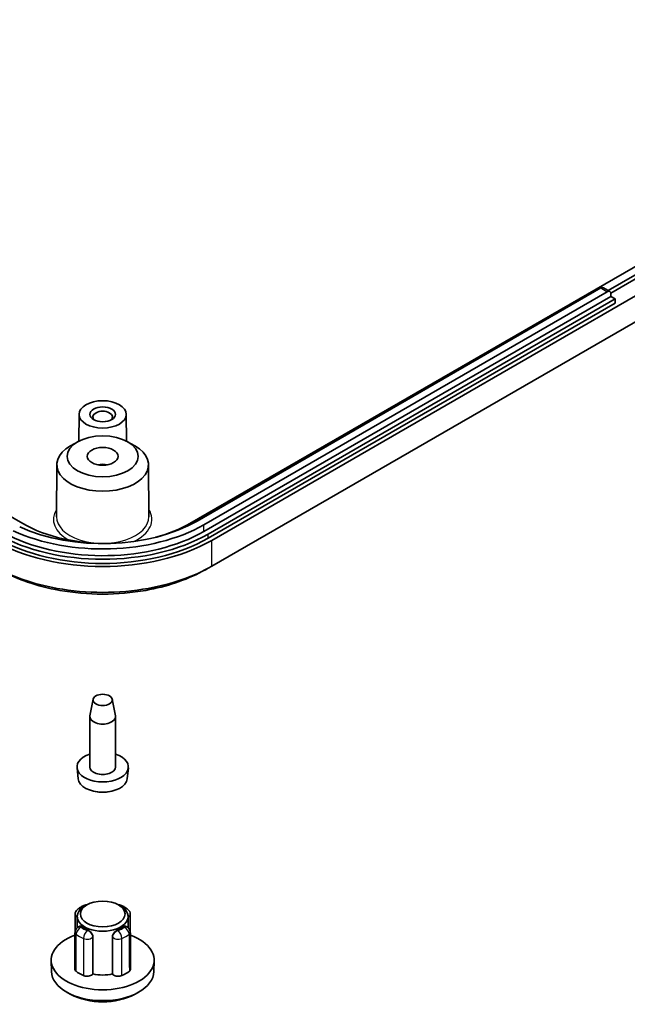
# Model space of a CAD drawing. Units: millimetres. Extents: x 22 to 3190, y 12 to 574.
# Drawn here: x 446 to 505, y 108 to 203 of the extents above; entities that cross this region are included whole.
import ezdxf

# ---------------------------------------------------------------- set-up
doc = ezdxf.new("R2010")
doc.units = ezdxf.units.MM
doc.header["$LTSCALE"] = 1.5
doc.layers.add('Visible (ISO)', color=7, linetype='Continuous', lineweight=35)
doc.layers.add('Visible Narrow (ISO)', color=7, linetype='Continuous', lineweight=25)

msp = doc.modelspace()

# ---------------------------------------------------------------- linework, layer by layer
at = {"layer": 'Visible (ISO)'}
for p, q in [((547.4508, 203.4002), (462.598, 154.4104)), ((464.7129, 152.7737), (549.5786, 201.7709)), ((549.4008, 199.1463), (464.7326, 150.2631)), ((446.3346, 154.4104), (396.13, 183.396)), ((503.2617, 177.0711), (508.56, 180.13)), ((508.56, 179.7218), (503.5323, 176.8191)), ((502.5495, 177.3131), (463.3051, 154.6553)), ((503.4359, 176.9705), (502.7995, 177.3379)), ((463.9415, 154.2879), (503.1859, 176.9457)), ((503.5395, 176.4966), (463.9415, 153.6347)), ((464.3658, 153.3898), (503.9638, 176.2517)), ((503.5395, 176.4966), (503.5395, 176.7416)), ((503.9638, 176.2517), (503.5395, 176.4966)), ((503.9638, 175.8434), (503.9638, 176.2517)), ((503.9638, 175.8434), (464.3658, 152.9815)), ((451.8127, 165.0298), (451.796, 162.4183)), ((456.4127, 165.0298), (456.4295, 162.4183)), ((451.6861, 162.3582), (450.979, 161.9543)), ((456.5394, 162.3582), (457.2464, 161.9543)), ((449.6575, 160.1354), (449.6251, 155.0719)), ((458.5679, 160.1354), (458.6004, 155.0719)), ((453.1784, 137.3234), (452.8703, 135.7101)), ((455.0471, 137.3234), (455.3552, 135.7101)), ((452.8627, 130.732), (452.8627, 135.631)), ((455.3627, 130.732), (455.3627, 135.631)), ((451.732, 129.5764), (451.6175, 130.6427)), ((456.4935, 129.5764), (456.6079, 130.6427)), ((452.5856, 117.3343), (452.3734, 117.2132)), ((455.6399, 117.3343), (455.852, 117.2132)), ((451.427, 116.4226), (451.4051, 112.8328)), ((451.64, 116.2036), (451.633, 115.124)), ((456.5855, 116.2036), (456.5924, 115.124)), ((456.7985, 116.4226), (456.8204, 112.8328)), ((451.927, 115.2644), (451.8874, 115.2549)), ((456.2984, 115.2644), (456.338, 115.2549)), ((451.427, 114.675), (451.4051, 111.0748)), ((453.1648, 114.2239), (453.156, 110.6191)), ((455.0694, 110.6191), (455.0606, 114.2239)), ((456.7985, 114.675), (456.8204, 111.0748)), ((449.1358, 110.8556), (449.1131, 111.9169)), ((459.0897, 110.8556), (459.1123, 111.9169)), ((453.156, 110.6191), (453.1446, 110.6032)), ((455.0808, 110.6032), (455.0694, 110.6191)), ((451.0096, 108.6265), (450.6563, 108.8233)), ((457.2159, 108.6265), (457.5691, 108.8233))]:
    msp.add_line(p, q, dxfattribs=at)
for centre, radius, start, end in [((454.1127, 132.2833), 4, 259.468428, 280.531572), ((452.027, 116.4189), 0.6, 128.50953, 179.650444), ((452.5993, 116.7494), 0.6, 88.785572, 112.729511), ((455.6261, 116.7494), 0.6, 67.270489, 91.214428), ((456.1985, 116.4189), 0.6, 0.349556, 51.49047), ((452.027, 114.6714), 0.6, 103.449476, 179.651461), ((456.1985, 114.6714), 0.6, 0.348539, 76.550524)]:
    msp.add_arc(centre, radius, start, end, dxfattribs=at)
for centre, major_axis, ratio, start_param, end_param in [((502.5495, 176.9049), (0.25, 0.433), 0.5773503, 0, 0.7853982), ((503.1859, 176.5374), (0.25, 0.433), 0.5773503, 5.4977871, 7.0685835), ((454.1127, 164.7799), (-0.95, 0), 0.5773503, 2.5037566, 6.9210213), ((454.1127, 160.1259), (-4.4552, 0), 0.5773503, 5.4925235, 10.2154397), ((454.1127, 159.3094), (-1.5, 0), 0.5773503, 4.3725521, 5.0522259), ((454.1127, 159.9626), (13.9, 0), 0.5773503, 4.035115, 5.4977871), ((454.1127, 159.9626), (-13, 0), 0.5773503, 0.9010404, 2.3561945), ((454.4663, 159.1052), (-11.5, 0), 0.5773503, 0.7853982, 1.606245), ((454.4663, 159.1052), (-11.5, 0), 0.5773503, 2.002834, 2.3561945), ((454.1127, 159.3094), (14.5, 0), 0.5773503, 3.9269908, 5.4977871), ((454.1127, 159.3094), (-13.9, 0), 0.5773503, 0.8574028, 2.3561945), ((454.1127, 158.9086), (-15, 0), 0.5780539, 0.7860072, 2.3555855), ((454.1127, 158.9011), (-14.5, 0), 0.5773503, 0.7853982, 2.3561945), ((454.1127, 135.631), (-1.25, 0), 0.5773503, 6.1733631, 9.5346001), ((454.1127, 130.732), (-2.5, 0), 0.5773503, 5.2359878, 10.4719755), ((454.1127, 130.732), (-1.25, 0), 0.5773503, 0, 3.1415927), ((454.1127, 129.6616), (-2.3853, 0), 0.5773503, 0.0619034, 3.0796893), ((454.1127, 116.1983), (-2.4728, 0), 0.5773503, 5.4925235, 10.2154397), ((454.1127, 116.035), (2.4738, 0), 0.5773503, 3.7792748, 4.0747068), ((454.1127, 116.035), (2.4738, 0), 0.5773503, 5.3500711, 5.6455032), ((454.1127, 111.9526), (5, 0), 0.5773503, 2.1408018, 7.2839762), ((454.1127, 110.8911), (4.9773, 0), 0.5773503, 3.1539356, 6.2708424), ((454.1127, 111.9526), (-3.2, 0), 0.5773503, 0.6255665, 0.9452298), ((454.1127, 111.9526), (-2.5, 0), 0.5773503, 1.1780972, 1.9634954), ((454.1127, 111.9526), (-3.2, 0), 0.5773503, 2.1963628, 2.5160261), ((454.1127, 110.4829), (4.4686, 0), 0.5773503, 3.944757, 5.480021)]:
    msp.add_ellipse(centre, major_axis=major_axis, ratio=ratio, start_param=start_param, end_param=end_param, dxfattribs=at)
for centre, major_axis in [((454.1127, 165.0248), (-2.3, 0)), ((454.1127, 165.0248), (-1.25, 0)), ((454.1127, 160.9424), (-3.45, 0)), ((454.1127, 160.9424), (-1.5, 0)), ((454.1127, 137.264), (-0.94, 0)), ((454.1127, 116.4433), (2.1712, 0))]:
    msp.add_ellipse(centre, major_axis=major_axis, ratio=0.5773503, dxfattribs=at)
for points, knots in [([(464.7129, 150.2517), (462.9972, 149.261), (460.8586, 148.5159), (457.1089, 147.8462), (455.6109, 147.7155), (454.1127, 147.7155), (452.6145, 147.7155), (451.1166, 147.8462), (448.5217, 148.3097), (447.4022, 148.5998), (445.3255, 149.3247), (444.3672, 149.7583), (443.5126, 150.2517)], [-0.7829325, -0.7829325, -0.7829325, -0.7829325, -0.2988496, -0.2988496, 0, 0, 0, 0.2988496, 0.2988496, 0.5418194, 0.5418194, 0.7829325, 0.7829325, 0.7829325, 0.7829325]), ([(444.4625, 149.7347), (445.1758, 149.3527), (445.9571, 149.0132), (447.7755, 148.3805), (448.8332, 148.1072), (451.284, 147.6708), (452.6983, 147.5477), (454.1127, 147.5477), (455.5272, 147.5477), (456.9415, 147.6708), (460.3215, 148.2727), (462.2053, 148.9015), (463.7629, 149.7348)], [-0.7472463, -0.7472463, -0.7472463, -0.7472463, -0.5418194, -0.5418194, -0.2988496, -0.2988496, 0, 0, 0, 0.2988496, 0.2988496, 0.7472463, 0.7472463, 0.7472463, 0.7472463]), ([(464.7326, 150.2631), (464.7293, 150.2612), (464.726, 150.2593), (464.7194, 150.2555), (464.7162, 150.2536), (464.7129, 150.2517)], [-0.7847891758, -0.7847891758, -0.7847891758, -0.7847891758, -0.7838608168, -0.7838608168, -0.7829324578, -0.7829324578, -0.7829324578, -0.7829324578]), ([(451.6534, 116.8884), (451.6953, 116.9218), (451.7386, 116.954), (451.8274, 117.016), (451.873, 117.0459), (451.9664, 117.1033), (452.0142, 117.1309), (452.1118, 117.1838), (452.1617, 117.2091), (452.2632, 117.2576), (452.3149, 117.2807), (452.3675, 117.3028)], [6.12547606, 6.12547606, 6.12547606, 6.12547606, 6.18855976, 6.18855976, 6.25164346, 6.25164346, 6.31472716, 6.31472716, 6.37781086, 6.37781086, 6.44089456, 6.44089456, 6.44089456, 6.44089456]), ([(455.8579, 117.3028), (455.9105, 117.2807), (455.9622, 117.2576), (456.0638, 117.2091), (456.1136, 117.1838), (456.2113, 117.1309), (456.2591, 117.1033), (456.3525, 117.0459), (456.3981, 117.016), (456.4869, 116.954), (456.5301, 116.9218), (456.5721, 116.8884)], [1.41308708, 1.41308708, 1.41308708, 1.41308708, 1.47617078, 1.47617078, 1.53925448, 1.53925448, 1.60233818, 1.60233818, 1.66542188, 1.66542188, 1.72850558, 1.72850558, 1.72850558, 1.72850558]), ([(451.9271, 115.2643), (451.9467, 115.2689), (451.9695, 115.2675), (452.0339, 115.2475), (452.0792, 115.2204), (452.1248, 115.185), (452.1249, 115.1849), (452.1251, 115.1847)], [0.237875924, 0.237875924, 0.237875924, 0.237875924, 0.252913928, 0.252913928, 0.27578916, 0.27578916, 0.275867583, 0.275867583, 0.275867583, 0.275867583]), ([(452.64, 114.8875), (452.6402, 114.8874), (452.6404, 114.8873), (452.7019, 114.8609), (452.7696, 114.8227), (452.8976, 114.7281), (452.9579, 114.6714), (453.0535, 114.556), (453.0954, 114.4898), (453.1512, 114.3547), (453.165, 114.2856), (453.1648, 114.2239)], [-0.09100643, -0.09100643, -0.09100643, -0.09100643, -0.090928007, -0.090928007, -0.068052775, -0.068052775, -0.045177544, -0.045177544, -0.022588772, -0.022588772, 0, 0, 0, 0]), ([(455.0606, 114.2239), (455.0605, 114.2856), (455.0743, 114.3547), (455.13, 114.4898), (455.1719, 114.556), (455.2676, 114.6714), (455.3278, 114.7281), (455.4559, 114.8227), (455.5236, 114.8609), (455.5851, 114.8873), (455.5853, 114.8874), (455.5855, 114.8875)], [0.184861153, 0.184861153, 0.184861153, 0.184861153, 0.207449924, 0.207449924, 0.230038696, 0.230038696, 0.252913928, 0.252913928, 0.27578916, 0.27578916, 0.275867583, 0.275867583, 0.275867583, 0.275867583]), ([(456.1004, 115.1847), (456.1005, 115.1849), (456.1007, 115.185), (456.1462, 115.2204), (456.1916, 115.2475), (456.256, 115.2675), (456.2788, 115.2689), (456.2984, 115.2643)], [-0.09100643, -0.09100643, -0.09100643, -0.09100643, -0.090928007, -0.090928007, -0.068052775, -0.068052775, -0.053014771, -0.053014771, -0.053014771, -0.053014771]), ([(451.4154, 112.7676), (451.4089, 112.7876), (451.4055, 112.8078), (451.4051, 112.8297), (451.4051, 112.8312), (451.4051, 112.8328)], [0.059743848, 0.059743848, 0.059743848, 0.059743848, 0.070317259, 0.070317259, 0.071118969, 0.071118969, 0.071118969, 0.071118969]), ([(456.8204, 112.8328), (456.8205, 112.8147), (456.8181, 112.7966), (456.8123, 112.775), (456.8113, 112.7713), (456.8101, 112.7676)], [0.037443221, 0.037443221, 0.037443221, 0.037443221, 0.046876759, 0.046876759, 0.04881434, 0.04881434, 0.04881434, 0.04881434]), ([(451.5187, 110.8707), (451.473, 110.9073), (451.44, 110.9487), (451.4105, 111.0195), (451.4049, 111.0471), (451.4051, 111.0748)], [0, 0, 0, 0, 0.02343837, 0.02343837, 0.037866974, 0.037866974, 0.037866974, 0.037866974]), ([(456.8204, 111.0748), (456.8206, 111.0388), (456.8111, 111.0029), (456.7729, 110.9336), (456.744, 110.9005), (456.7067, 110.8707)], [0.070696954, 0.070696954, 0.070696954, 0.070696954, 0.089419158, 0.089419158, 0.108521052, 0.108521052, 0.108521052, 0.108521052]), ([(453.1446, 110.6032), (453.1147, 110.5615), (453.071, 110.5236), (452.9609, 110.4596), (452.8955, 110.4341), (452.7515, 110.399), (452.6743, 110.3898), (452.5325, 110.389), (452.4691, 110.3945), (452.3478, 110.4167), (452.2906, 110.4334), (452.2389, 110.4549)], [0, 0, 0, 0, 0.02343932, 0.02343932, 0.04687846, 0.04687846, 0.07031726, 0.07031726, 0.08941916, 0.08941916, 0.10852105, 0.10852105, 0.10852105, 0.10852105]), ([(455.9865, 110.4549), (455.9232, 110.4285), (455.8515, 110.4095), (455.6996, 110.3884), (455.6208, 110.3865), (455.4664, 110.4003), (455.3922, 110.4158), (455.2708, 110.4581), (455.2218, 110.4819), (455.1388, 110.5377), (455.1052, 110.5692), (455.0808, 110.6032)], [0, 0, 0, 0, 0.02343837, 0.02343837, 0.04687676, 0.04687676, 0.07031542, 0.07031542, 0.08941818, 0.08941818, 0.10852099, 0.10852099, 0.10852099, 0.10852099])]:
    msp.add_open_spline(points, degree=3, knots=knots, dxfattribs=at)
msp.add_open_spline([(464.3056, 150.0253), (464.1247, 149.9284), (463.9438, 149.8315), (463.763, 149.7347)], degree=3, dxfattribs=at)
at = {"layer": 'Visible Narrow (ISO)'}
for p, q in [((502.5495, 177.3131), (503.1859, 176.9457)), ((463.9415, 153.6347), (463.9415, 154.2879)), ((464.3658, 152.9815), (464.3658, 153.3898)), ((464.7129, 150.2517), (464.7129, 152.7737)), ((452.027, 115.1613), (452.1251, 115.1847)), ((452.64, 114.8875), (452.5993, 114.8308)), ((455.6261, 114.8308), (455.5855, 114.8875)), ((456.1004, 115.1847), (456.1985, 115.1613)), ((453.1537, 114.2084), (453.1648, 114.2239)), ((455.0606, 114.2239), (455.0718, 114.2084))]:
    msp.add_line(p, q, dxfattribs=at)
for centre, major_axis, ratio, start_param, end_param in [((454.1127, 154.8186), (-4.7877, 0), 0.5773503, 5.9245411, 7.0985998), ((454.1127, 154.8186), (4.7877, 0), 0.5773503, 5.3856273, 6.6418296), ((454.1127, 155.0623), (4.4877, 0), 0.5773503, 3.1378902, 6.2868878), ((452.027, 116.4189), (-0.3736, 0.4695), 0.6608616, 5.4939318, 6.2831853), ((452.5993, 116.7494), (-0.2318, 0.5534), 0.4795087, 5.8122902, 6.2831853), ((455.6261, 116.7494), (0.2318, 0.5534), 0.4795087, 0, 0.4708951), ((456.1985, 116.4189), (0.3736, 0.4695), 0.6608616, 0, 0.7892535), ((452.027, 116.4189), (-0.6, 0.0037), 0.5790242, 0, 0.8726092), ((456.1985, 116.4189), (0.6, 0.0037), 0.5790242, 5.4105761, 6.2831853), ((452.027, 114.6714), (-0.3736, -0.4695), 0.6608616, 4.0193054, 5.5848658), ((452.027, 114.6714), (-0.1396, 0.5835), 0.3124597, 5.6299217, 6.2831853), ((454.1127, 116.035), (-2.577, 0), 0.5773503, 0.6276889, 0.9431074), ((454.1127, 116.035), (-2.577, 0), 0.5773503, 2.1984852, 2.5139037), ((456.1985, 114.6714), (0.1396, 0.5835), 0.3124597, 0, 0.6532636), ((456.1985, 114.6714), (-0.3736, 0.4695), 0.6608616, 3.8399122, 5.4054725), ((452.027, 114.6714), (-0.6, 0.0036), 0.5756596, 0, 0.6311926), ((454.1127, 115.5477), (3.1769, 0), 0.5773503, 3.7692816, 4.0847001), ((452.5993, 114.3409), (0.2318, 0.5534), 0.4795087, 0.718055, 2.2836153), ((452.5993, 114.3409), (0.6, -0.0015), 0.5732806, 4.08615, 5.8919329), ((452.5993, 114.3409), (-0.4875, 0.3498), 0.7543445, 3.6376515, 5.2084478), ((455.6261, 114.3409), (-0.4875, -0.3498), 0.7543445, 4.2163301, 5.7871264), ((455.6261, 114.3409), (-0.6, -0.0015), 0.5732806, 0.3912524, 2.1970353), ((455.6261, 114.3409), (0.2318, -0.5534), 0.4795087, 0.8579773, 2.4235376), ((454.1127, 115.5477), (3.1769, 0), 0.5773503, 5.3400779, 5.6554964), ((456.1985, 114.6714), (0.6, 0.0036), 0.5756596, 5.6519927, 6.2831853)]:
    msp.add_ellipse(centre, major_axis=major_axis, ratio=ratio, start_param=start_param, end_param=end_param, dxfattribs=at)
for points, knots in [([(451.5187, 110.8707), (451.5198, 111.0487), (451.5209, 111.2267), (451.5242, 111.7454), (451.5263, 112.086), (451.5285, 112.4266), (451.5306, 112.7673), (451.5328, 113.1079), (451.5371, 113.7892), (451.5392, 114.1299), (451.5414, 114.4705)], [-0.44032054, -0.44032054, -0.44032054, -0.44032054, -0.37500543, -0.37500543, -0.25000362, -0.25000362, -0.25000362, -0.12500181, -0.12500181, 0, 0, 0, 0]), ([(452.247, 114.0631), (452.2462, 113.7217), (452.2455, 113.3802), (452.2439, 112.6973), (452.2432, 112.3559), (452.2424, 112.0145), (452.2417, 111.673), (452.2409, 111.3316), (452.2397, 110.8117), (452.2393, 110.6333), (452.2389, 110.4549)], [0, 0, 0, 0, 0.12500181, 0.12500181, 0.25000362, 0.25000362, 0.25000362, 0.37500543, 0.37500543, 0.44032054, 0.44032054, 0.44032054, 0.44032054]), ([(453.1446, 110.6032), (453.1451, 110.7807), (453.1455, 110.9582), (453.1468, 111.4771), (453.1477, 111.8185), (453.1485, 112.1599), (453.1494, 112.5014), (453.1502, 112.8428), (453.152, 113.5256), (453.1528, 113.867), (453.1537, 114.2084)], [-0.44000637, -0.44000637, -0.44000637, -0.44000637, -0.37500543, -0.37500543, -0.25000362, -0.25000362, -0.25000362, -0.12500181, -0.12500181, 0, 0, 0, 0]), ([(455.0718, 114.2084), (455.0726, 113.867), (455.0735, 113.5256), (455.0752, 112.8428), (455.0761, 112.5014), (455.0769, 112.1599), (455.0778, 111.8185), (455.0786, 111.4771), (455.08, 110.9582), (455.0804, 110.7807), (455.0808, 110.6032)], [0, 0, 0, 0, 0.12500181, 0.12500181, 0.25000362, 0.25000362, 0.25000362, 0.37500543, 0.37500543, 0.44000637, 0.44000637, 0.44000637, 0.44000637]), ([(455.9865, 110.4549), (455.9861, 110.6333), (455.9857, 110.8117), (455.9846, 111.3316), (455.9838, 111.673), (455.983, 112.0145), (455.9823, 112.3559), (455.9815, 112.6973), (455.98, 113.3802), (455.9792, 113.7217), (455.9785, 114.0631)], [-0.44032054, -0.44032054, -0.44032054, -0.44032054, -0.37500543, -0.37500543, -0.25000362, -0.25000362, -0.25000362, -0.12500181, -0.12500181, 0, 0, 0, 0]), ([(456.6841, 114.4705), (456.6863, 114.1299), (456.6884, 113.7892), (456.6927, 113.1079), (456.6948, 112.7673), (456.697, 112.4266), (456.6991, 112.086), (456.7013, 111.7454), (456.7045, 111.2267), (456.7056, 111.0487), (456.7067, 110.8707)], [0, 0, 0, 0, 0.12500181, 0.12500181, 0.25000362, 0.25000362, 0.25000362, 0.37500543, 0.37500543, 0.44032054, 0.44032054, 0.44032054, 0.44032054])]:
    msp.add_open_spline(points, degree=3, knots=knots, dxfattribs=at)

doc.saveas('drawing.dxf')
